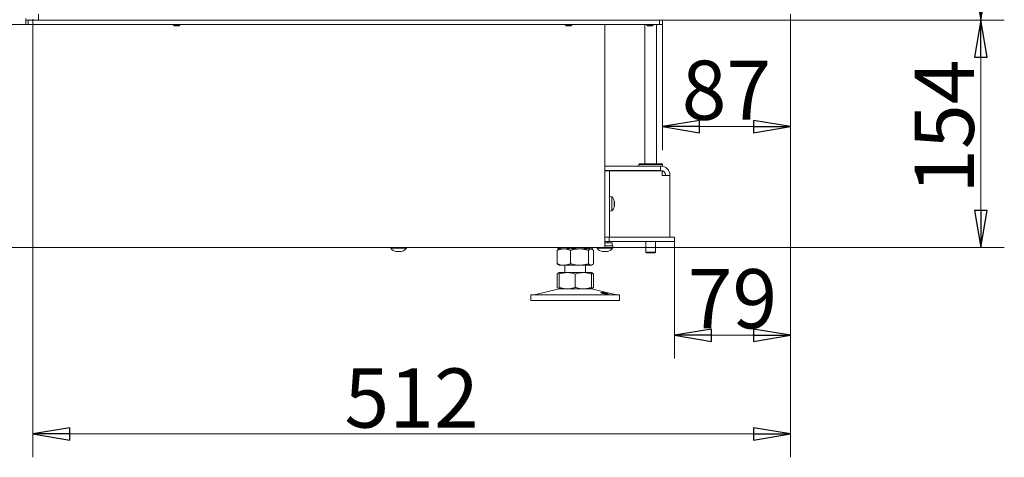
# Model space of a CAD drawing. Extents: x 478 to 3257, y -12 to 2929.
# Drawn here: x 2591 to 3257, y 1303 to 1599 of the extents above; entities that cross this region are included whole.
import ezdxf

# ---------------------------------------------------------------- set-up
doc = ezdxf.new("R2010")
doc.units = 0
doc.header["$LTSCALE"] = 5
doc.layers.add('LAYER12', color=30, linetype='Continuous')
doc.styles.add('STANDARD-BrunnerGroßer Text', font='arial.ttf')
doc.dimstyles.new('STANDARD-Brunner-IIGroßer Text', dxfattribs={"dimscale": 5, "dimtxt": 8, "dimasz": 5, "dimexe": 3.175, "dimexo": 0, "dimgap": 0.762, "dimtad": 1, "dimdec": 0, "dimrnd": 1e-08, "dimtxsty": 'STANDARD-BrunnerGroßer Text', "dimblk": 'Filled-1', "dimcen": 0.09, "dimdle": 10, "dimclrd": 7, "dimclre": 7, "dimclrt": 7, "dimadec": 1, "dimazin": 2, "dimtfac": 0.666667, "dimtdec": 0, "dimtmove": 0, "dimatfit": 3, "dimldrblk": 'Filled-1', "dimfxl": 1, "dimtolj": 1, "dimlwd": 15, "dimlwe": 15, "dimarcsym": 0})

# ---------------------------------------------------------------- blocks, each defined once
blk = doc.blocks.new('Filled-1')
at = {"color": 0}
for p, q in [((0, 0), (-1, 0.167)), ((-1, 0.167), (-1, -0.167)), ((-1, 0), (0, 0)), ((-1, -0.167), (0, 0))]:
    blk.add_line(p, q, dxfattribs=at)
at = {"color": 0, "flags": 128}
blk.add_lwpolyline([(-1, -0.167), (0, 0), (-1, 0.167), (-1, -0.167)], dxfattribs=at)
at = {"color": 0}
blk.add_solid([(-1, -0.167), (0, 0), (-1, 0.167), (-1, -0.167)], dxfattribs=at)
blk = doc.blocks.new('*D49')
at = {"layer": 'Defpoints', "color": 0}
for p in [(3111.9, 1599.21), (3240.64, 1599.21), (2980.4, 1445.41)]:
    blk.add_point(p, dxfattribs=at)
at = {"layer": 'LAYER12', "color": 7, "lineweight": 15}
for p, q in [((3111.9, 1599.21), (3256.51, 1599.21)), ((3240.64, 1470.41), (3240.64, 1574.21)), ((2980.4, 1445.41), (3256.51, 1445.41))]:
    blk.add_line(p, q, dxfattribs=at)
at = {"layer": 'LAYER12', "color": 7, "lineweight": 15, "xscale": 25, "yscale": 25, "zscale": 25}
for p, rotation in [((3240.64, 1599.21), 90), ((3240.64, 1445.41), 270)]:
    blk.add_blockref('Filled-1', p, dxfattribs=dict(at, rotation=rotation))
at = {"layer": 'LAYER12', "color": 7, "lineweight": 15, "insert": (3195.98, 1527.12), "char_height": 40, "attachment_point": 2, "rotation": 90, "style": 'STANDARD-BrunnerGroßer Text'}
blk.add_mtext('\\A1;154', dxfattribs=at)
blk = doc.blocks.new('*D50')
at = {"layer": 'Defpoints', "color": 0}
for p in [(3112.5, 2171.76), (3240.64, 2171.76), (3111.9, 1599.21)]:
    blk.add_point(p, dxfattribs=at)
at = {"layer": 'LAYER12', "color": 7, "lineweight": 15}
for p, q in [((3112.5, 2171.76), (3256.51, 2171.76)), ((3240.64, 1624.21), (3240.64, 2146.76)), ((3111.9, 1599.21), (3256.51, 1599.21))]:
    blk.add_line(p, q, dxfattribs=at)
at = {"layer": 'LAYER12', "color": 7, "lineweight": 15, "xscale": 25, "yscale": 25, "zscale": 25}
for p, rotation in [((3240.64, 2171.76), 90), ((3240.64, 1599.21), 270)]:
    blk.add_blockref('Filled-1', p, dxfattribs=dict(at, rotation=rotation))
at = {"layer": 'LAYER12', "color": 30, "lineweight": 15, "insert": (3195.95, 1898.87), "char_height": 40, "attachment_point": 2, "rotation": 90, "style": 'STANDARD-BrunnerGroßer Text'}
blk.add_mtext('\\A1;573', dxfattribs=at)
blk = doc.blocks.new('*D51')
at = {"layer": 'Defpoints', "color": 0}
for p in [(3111.9, 1599.21), (3025.4, 1596.21), (3025.4, 1527.12)]:
    blk.add_point(p, dxfattribs=at)
at = {"layer": 'LAYER12', "color": 7, "lineweight": 15}
for p, q in [((3111.9, 1599.21), (3111.9, 1511.24)), ((3025.4, 1596.21), (3025.4, 1511.24)), ((3086.9, 1527.12), (3050.4, 1527.12))]:
    blk.add_line(p, q, dxfattribs=at)
at = {"layer": 'LAYER12', "color": 7, "lineweight": 15, "xscale": 25, "yscale": 25, "zscale": 25, "rotation": 180}
blk.add_blockref('Filled-1', (3025.4, 1527.12), dxfattribs=at)
at = {"layer": 'LAYER12', "color": 7, "lineweight": 15, "xscale": 25, "yscale": 25, "zscale": 25}
blk.add_blockref('Filled-1', (3111.9, 1527.12), dxfattribs=at)
at = {"layer": 'LAYER12', "color": 7, "lineweight": 15, "insert": (3068.65, 1571.77), "char_height": 40, "attachment_point": 2, "style": 'STANDARD-BrunnerGroßer Text'}
blk.add_mtext('\\A1;87', dxfattribs=at)
blk = doc.blocks.new('*D55')
at = {"layer": 'Defpoints', "color": 0}
for p in [(3111.9, 1599.21), (3033.4, 1449.41), (3033.4, 1386.05)]:
    blk.add_point(p, dxfattribs=at)
at = {"layer": 'LAYER12', "color": 7, "lineweight": 15}
for p, q in [((3111.9, 1599.21), (3111.9, 1370.18)), ((3033.4, 1449.41), (3033.4, 1370.18)), ((3086.9, 1386.05), (3058.4, 1386.05))]:
    blk.add_line(p, q, dxfattribs=at)
at = {"layer": 'LAYER12', "color": 7, "lineweight": 15, "xscale": 25, "yscale": 25, "zscale": 25, "rotation": 180}
blk.add_blockref('Filled-1', (3033.4, 1386.05), dxfattribs=at)
at = {"layer": 'LAYER12', "color": 7, "lineweight": 15, "xscale": 25, "yscale": 25, "zscale": 25}
blk.add_blockref('Filled-1', (3111.9, 1386.05), dxfattribs=at)
at = {"layer": 'LAYER12', "color": 7, "lineweight": 15, "insert": (3072.65, 1430.71), "char_height": 40, "attachment_point": 2, "style": 'STANDARD-BrunnerGroßer Text'}
blk.add_mtext('\\A1;79', dxfattribs=at)
blk = doc.blocks.new('*D59')
at = {"color": 7, "lineweight": 15}
for p, q in [((2599.5, 1599.21), (2599.5, 1303.44)), ((3111.9, 1599.21), (3111.9, 1303.44)), ((3086.9, 1319.32), (2624.5, 1319.32))]:
    blk.add_line(p, q, dxfattribs=at)
at = {"layer": 'Defpoints', "color": 0}
for p in [(2599.5, 1599.21), (3111.9, 1599.21), (2599.5, 1319.32)]:
    blk.add_point(p, dxfattribs=at)
at = {"color": 7, "lineweight": 15, "xscale": 25, "yscale": 25, "zscale": 25, "rotation": 180}
blk.add_blockref('Filled-1', (2599.5, 1319.32), dxfattribs=at)
at = {"color": 7, "lineweight": 15, "xscale": 25, "yscale": 25, "zscale": 25}
blk.add_blockref('Filled-1', (3111.9, 1319.32), dxfattribs=at)
at = {"color": 30, "lineweight": 15, "insert": (2855.7, 1343.55), "char_height": 40, "attachment_point": 5, "style": 'STANDARD-BrunnerGroßer Text'}
blk.add_mtext('\\A1;512', dxfattribs=at)

msp = doc.modelspace()

# ---------------------------------------------------------------- linework, layer by layer
at = {"color": 7, "linetype": 'Continuous', "lineweight": 15}
for p, q in [((2594.9, 1596.21), (2594.9, 1600.21)), ((2594.9, 1599.21), (2596.4, 1599.21)), ((2596.4, 1596.21), (2596.4, 1599.21)), ((3023.4, 1599.21), (3023.4, 1596.21)), ((3025.4, 1596.21), (3025.4, 1599.21)), ((2524.4, 1596.21), (2594.9, 1596.21)), ((2594.9, 1596.21), (2596.4, 1596.21)), ((3020.4, 1596.21), (2596.4, 1596.21)), ((2694.8, 1596.21), (2694.8, 1595.71)), ((2694.8, 1595.71), (2695.3, 1595.21)), ((2694.96, 1595.71), (2694.8, 1595.71)), ((2699, 1595.71), (2694.96, 1595.71)), ((2695.42, 1595.21), (2695.3, 1595.21)), ((2698.5, 1595.21), (2695.42, 1595.21)), ((2698.5, 1595.21), (2699, 1595.71)), ((2699, 1595.71), (2699, 1596.21)), ((2959.8, 1596.21), (2959.8, 1595.71)), ((2959.8, 1595.71), (2960.3, 1595.21)), ((2959.96, 1595.71), (2959.8, 1595.71)), ((2964, 1595.71), (2959.96, 1595.71)), ((2960.42, 1595.21), (2960.3, 1595.21)), ((2963.5, 1595.21), (2960.42, 1595.21)), ((2963.5, 1595.21), (2964, 1595.71)), ((2964, 1595.71), (2964, 1596.21)), ((2986.4, 1596.21), (2986.4, 1445.41)), ((3013.35, 1596.21), (3013.35, 1502.01)), ((3014.8, 1596.21), (3014.8, 1595.71)), ((3014.8, 1595.71), (3015.3, 1595.21)), ((3019, 1595.71), (3014.8, 1595.71)), ((3018.5, 1595.21), (3015.3, 1595.21)), ((3018.5, 1595.21), (3019, 1595.71)), ((3019, 1595.71), (3019, 1596.21)), ((3023.4, 1596.21), (3020.4, 1596.21)), ((3021.35, 1502.01), (3021.35, 1596.21)), ((3023.4, 1596.21), (3025.4, 1596.21)), ((2986.4, 1500.41), (3024.05, 1500.41)), ((3009.85, 1502.01), (3009.35, 1501.51)), ((3009.35, 1501.51), (3009.35, 1500.41)), ((3025.35, 1501.51), (3009.35, 1501.51)), ((3009.85, 1502.01), (3024.85, 1502.01)), ((3024.05, 1497.41), (3024.05, 1500.41)), ((3024.05, 1500.41), (3024.35, 1500.41)), ((3025.35, 1500.41), (3024.35, 1500.41)), ((3025.35, 1501.51), (3024.85, 1502.01)), ((3025.35, 1500.41), (3025.35, 1501.51)), ((2986.4, 1497.41), (3024.05, 1497.41)), ((2986.48, 1497.31), (2989.48, 1497.31)), ((2986.48, 1494.81), (2986.48, 1497.31)), ((2986.48, 1494.81), (2986.48, 1454.91)), ((2989.48, 1497.31), (2989.48, 1494.81)), ((2991.96, 1497.31), (2989.48, 1497.31)), ((2989.48, 1494.81), (2989.48, 1454.91)), ((3025.1, 1497.31), (2991.96, 1497.31)), ((3013.35, 1497.41), (3013.35, 1497.31)), ((3021.35, 1497.31), (3021.35, 1497.41)), ((3024.05, 1497.41), (3024.35, 1497.41)), ((3025.1, 1497.31), (3025.1, 1494.11)), ((3025.1, 1494.11), (3025.39, 1494.11)), ((3030.35, 1494.11), (3025.39, 1494.11)), ((3027.35, 1494.41), (3027.35, 1494.11)), ((3030.35, 1494.41), (3030.35, 1494.11)), ((3030.35, 1494.11), (3030.35, 1452.41)), ((2991.11, 1479.62), (2989.48, 1479.76)), ((2991.11, 1475.75), (2991.11, 1479.62)), ((2986.48, 1476.96), (2986.4, 1476.96)), ((2986.4, 1472.76), (2986.48, 1472.76)), ((2991.11, 1470.1), (2991.11, 1475.75)), ((2992.8, 1473.42), (2992.71, 1473.42)), ((2992.82, 1476.33), (2992.82, 1476.33)), ((2992.82, 1475.84), (2992.82, 1475.84)), ((2992.82, 1475.35), (2992.82, 1475.35)), ((2992.82, 1474.36), (2992.82, 1474.37)), ((2992.82, 1473.88), (2992.82, 1473.88)), ((2992.82, 1473.38), (2992.82, 1473.38)), ((2986.4, 1469.21), (2986.48, 1469.21)), ((2989.48, 1469.96), (2991.11, 1470.1)), ((2986.4, 1459.41), (2986.48, 1459.41)), ((2986.4, 1458.91), (2986.48, 1458.91)), ((2986.4, 1452.41), (2986.48, 1452.41)), ((2986.48, 1452.41), (2986.48, 1454.91)), ((2989.48, 1452.41), (2986.48, 1452.41)), ((2989.4, 1449.41), (2989.4, 1452.41)), ((2989.48, 1454.91), (2989.48, 1452.41)), ((2989.48, 1452.41), (3026.74, 1452.41)), ((3026.74, 1452.41), (3033.4, 1452.41)), ((3033.4, 1452.41), (3033.4, 1449.41)), ((2980.4, 1445.41), (2524.4, 1445.41)), ((2841.59, 1445.41), (2841.64, 1444.84)), ((2841.64, 1444.84), (2842.34, 1444.84)), ((2842.34, 1444.84), (2852.16, 1444.84)), ((2852.16, 1444.84), (2852.21, 1445.41)), ((2954.13, 1445.41), (2954.13, 1445.39)), ((2963.11, 1445.41), (2963.11, 1445.39)), ((2975.38, 1445.41), (2975.38, 1445.39)), ((2978.67, 1445.41), (2978.67, 1445.39)), ((2986.4, 1445.41), (2980.4, 1445.41)), ((2981.09, 1445.41), (2981.14, 1444.84)), ((2981.14, 1444.84), (2981.84, 1444.84)), ((2981.84, 1444.84), (2991.66, 1444.84)), ((2986.4, 1449.41), (2989.4, 1449.41)), ((2986.4, 1448.41), (2986.95, 1448.41)), ((2986.95, 1446.41), (2986.4, 1446.41)), ((2989.17, 1448.41), (2986.95, 1448.41)), ((2989.17, 1446.41), (2986.95, 1446.41)), ((2988.5, 1448.41), (2988.5, 1449.41)), ((2989.17, 1448.41), (2991.4, 1448.41)), ((2991.4, 1446.41), (2989.17, 1446.41)), ((2989.4, 1449.41), (3026.74, 1449.41)), ((2991.4, 1448.41), (2991.4, 1446.41)), ((2991.4, 1446.41), (2991.8, 1446.41)), ((2991.66, 1444.84), (2991.8, 1446.41)), ((3014.1, 1449.41), (3014.1, 1442.21)), ((3020.6, 1442.21), (3020.6, 1449.41)), ((3033.4, 1449.41), (3026.74, 1449.41)), ((2845.4, 1442.71), (2845.4, 1442.62)), ((2846.15, 1442.62), (2846.15, 1442.62)), ((2847.65, 1442.62), (2847.65, 1442.62)), ((2848.4, 1442.71), (2848.4, 1442.62)), ((2848.4, 1442.62), (2848.4, 1442.62)), ((2954.13, 1443.43), (2954.13, 1434.39)), ((2955.01, 1444.63), (2955.01, 1444.63)), ((2955.01, 1444.63), (2955.4, 1444.41)), ((2955.4, 1444.41), (2955.01, 1444.18)), ((2958.62, 1444.41), (2955.4, 1444.41)), ((2969.25, 1444.41), (2958.62, 1444.41)), ((2963.11, 1443.43), (2963.11, 1434.39)), ((2977.02, 1444.41), (2969.25, 1444.41)), ((2975.38, 1443.43), (2975.38, 1434.39)), ((2977.4, 1444.41), (2977.02, 1444.41)), ((2977.4, 1444.41), (2977.79, 1444.63)), ((2977.79, 1444.18), (2977.4, 1444.41)), ((2977.79, 1444.63), (2977.79, 1444.63)), ((2978.67, 1443.43), (2978.67, 1434.39)), ((2984.9, 1442.71), (2984.9, 1442.62)), ((2985.65, 1442.62), (2985.65, 1442.62)), ((2987.15, 1442.62), (2987.15, 1442.62)), ((2987.9, 1442.71), (2987.9, 1442.62)), ((2987.9, 1442.62), (2987.9, 1442.62)), ((3014.1, 1442.21), (3014.6, 1441.71)), ((3014.1, 1442.21), (3020.6, 1442.21)), ((3014.62, 1441.71), (3014.6, 1441.71)), ((3020.1, 1441.71), (3014.62, 1441.71)), ((3020.1, 1441.71), (3020.6, 1442.21)), ((2955.01, 1433.63), (2955.4, 1433.41)), ((2958.62, 1433.41), (2955.4, 1433.41)), ((2969.25, 1433.41), (2958.62, 1433.41)), ((2959.4, 1433.41), (2959.4, 1428.41)), ((2977.02, 1433.41), (2969.25, 1433.41)), ((2973.4, 1428.41), (2973.4, 1433.41)), ((2977.4, 1433.41), (2977.02, 1433.41)), ((2977.4, 1433.41), (2977.79, 1433.63)), ((2954.13, 1427.43), (2954.13, 1418.39)), ((2955.4, 1428.41), (2955, 1428.18)), ((2960.9, 1428.41), (2955.4, 1428.41)), ((2955.4, 1427.43), (2955.4, 1418.39)), ((2971.9, 1428.41), (2960.9, 1428.41)), ((2966.4, 1427.43), (2966.4, 1418.39)), ((2977.4, 1428.41), (2971.9, 1428.41)), ((2977.8, 1428.18), (2977.4, 1428.41)), ((2977.4, 1427.78), (2978.67, 1427.43)), ((2977.4, 1427.43), (2977.4, 1418.39)), ((2978.67, 1427.43), (2978.67, 1418.39)), ((2978.67, 1418.39), (2977.4, 1418.04)), ((2936.4, 1413.41), (2936.4, 1409.41)), ((2936.4, 1413.41), (2996.4, 1413.41)), ((2955.46, 1417.3), (2939.75, 1413.49)), ((2955, 1417.64), (2955.4, 1417.41)), ((2960.9, 1417.41), (2955.4, 1417.41)), ((2971.9, 1417.41), (2960.9, 1417.41)), ((2977.4, 1417.41), (2971.9, 1417.41)), ((2993.05, 1413.49), (2977.34, 1417.3)), ((2977.4, 1417.41), (2977.8, 1417.64)), ((2996.4, 1409.41), (2996.4, 1413.41)), ((2936.4, 1409.41), (2996.4, 1409.41))]:
    msp.add_line(p, q, dxfattribs=at)
at = {"color": 7, "linetype": 'Continuous', "lineweight": 15, "flags": 128}
for points in [[(2845.4, 1442.62), (2845.4, 1442.62), (2845.4, 1442.62), (2845.4, 1442.62), (2845.4, 1442.62), (2845.4, 1442.62), (2845.4, 1442.62), (2845.4, 1442.62), (2845.4, 1442.62)], [(2845.4, 1442.62), (2845.4, 1442.62)], [(2848.4, 1442.62), (2848.4, 1442.62)], [(2984.9, 1442.62), (2984.9, 1442.62), (2984.9, 1442.62), (2984.9, 1442.62), (2984.9, 1442.62), (2984.9, 1442.62), (2984.9, 1442.62), (2984.9, 1442.62), (2984.9, 1442.62)], [(2984.9, 1442.62), (2984.9, 1442.62)], [(2987.9, 1442.62), (2987.9, 1442.62)]]:
    msp.add_lwpolyline(points, dxfattribs=at)
at = {"color": 7, "linetype": 'Continuous', "lineweight": 15}
for centre, radius, start, end in [((3024.35, 1494.41), 6, 0, 90), ((3024.35, 1494.41), 3, 0, 90), ((2985.98, 1474.86), 7, 12.8312, 42.80935), ((2985.98, 1474.86), 7, 317.19065, 347.13346), ((2846.9, 1449.46), 7, 221.24773, 257.60053), ((2846.9, 1449.46), 7, 282.37455, 318.75227), ((2986.4, 1449.46), 7, 221.24773, 257.60053), ((2986.4, 1449.46), 7, 282.37455, 318.75227), ((2939.04, 1416.41), 3, 270, 283.60896), ((2956.4, 1413.41), 4, 90, 103.60896), ((2976.4, 1413.41), 4, 76.39104, 90), ((2993.76, 1416.41), 3, 256.39104, 270)]:
    msp.add_arc(centre, radius, start, end, dxfattribs=at)
for points, knots in [([(2992.73, 1476.54), (2992.73, 1476.56), (2992.72, 1476.6), (2992.71, 1476.65), (2992.71, 1476.68), (2992.71, 1476.69), (2992.72, 1476.68), (2992.73, 1476.66), (2992.73, 1476.65)], [0, 0, 0, 0, 0.173655, 0.347991, 0.518533, 0.685946, 0.853626, 1, 1, 1, 1]), ([(2992.73, 1475.04), (2992.73, 1475.06), (2992.72, 1475.09), (2992.71, 1475.16), (2992.71, 1475.23), (2992.71, 1475.29), (2992.72, 1475.34), (2992.73, 1475.36), (2992.73, 1475.37)], [0, 0, 0, 0, 0.173551, 0.347889, 0.518434, 0.685848, 0.853527, 1, 1, 1, 1]), ([(2992.73, 1473.36), (2992.73, 1473.35), (2992.72, 1473.35), (2992.71, 1473.36), (2992.71, 1473.4), (2992.71, 1473.45), (2992.72, 1473.51), (2992.73, 1473.55), (2992.73, 1473.57)], [0, 0, 0, 0, 0.1736021, 0.347939, 0.5184828, 0.6858959, 0.8535759, 1, 1, 1, 1]), ([(2992.73, 1476.65), (2992.75, 1476.6), (2992.78, 1476.5), (2992.81, 1476.39), (2992.82, 1476.35), (2992.82, 1476.33)], [0, 0, 0, 0, 0.3395648, 0.6887252, 1, 1, 1, 1]), ([(2992.82, 1475.84), (2992.81, 1475.91), (2992.81, 1476.06), (2992.78, 1476.3), (2992.75, 1476.46), (2992.73, 1476.54)], [0, 0, 0, 0, 0.339256, 0.68861, 1, 1, 1, 1]), ([(2992.73, 1475.37), (2992.75, 1475.4), (2992.78, 1475.49), (2992.81, 1475.65), (2992.82, 1475.78), (2992.82, 1475.84)], [0, 0, 0, 0, 0.3395524, 0.6886993, 1, 1, 1, 1]), ([(2992.82, 1474.37), (2992.81, 1474.45), (2992.81, 1474.62), (2992.78, 1474.85), (2992.75, 1474.98), (2992.73, 1475.04)], [0, 0, 0, 0, 0.3392563, 0.6886114, 1, 1, 1, 1]), ([(2992.73, 1473.57), (2992.75, 1473.66), (2992.78, 1473.84), (2992.81, 1474.11), (2992.82, 1474.28), (2992.82, 1474.36)], [0, 0, 0, 0, 0.339577, 0.688751, 1, 1, 1, 1]), ([(2992.82, 1473.38), (2992.81, 1473.4), (2992.81, 1473.42), (2992.78, 1473.41), (2992.75, 1473.37), (2992.73, 1473.36)], [0, 0, 0, 0, 0.339274, 0.688649, 1, 1, 1, 1]), ([(2992.82, 1475.35), (2992.81, 1475.27), (2992.81, 1475.09), (2992.79, 1474.93), (2992.77, 1474.86), (2992.77, 1474.86)], [0, 0, 0, 0, 0.487283, 0.989072, 1, 1, 1, 1]), ([(2992.82, 1473.88), (2992.81, 1473.81), (2992.81, 1473.66), (2992.79, 1473.49), (2992.77, 1473.4), (2992.77, 1473.4)], [0, 0, 0, 0, 0.487283, 0.989072, 1, 1, 1, 1]), ([(2992.82, 1476.33), (2992.82, 1476.32), (2992.82, 1476.3), (2992.8, 1476.3), (2992.8, 1476.3)], [0, 0, 0, 0, 0.807738, 1, 1, 1, 1]), ([(2992.8, 1473.3), (2992.81, 1473.31), (2992.82, 1473.35), (2992.82, 1473.37), (2992.82, 1473.38)], [0, 0, 0, 0, 0.157618, 1, 1, 1, 1]), ([(2958.62, 1444.41), (2958.51, 1444.41), (2958.06, 1444.41), (2957.25, 1444.49), (2956.21, 1444.69), (2955.16, 1444.99), (2954.47, 1445.26), (2954.13, 1445.39)], [0, 0, 0, 0, 0.070062, 0.299817, 0.530834, 0.765027, 1, 1, 1, 1]), ([(2954.13, 1445.39), (2954.27, 1445.24), (2954.56, 1444.93), (2954.86, 1444.75), (2955.02, 1444.65)], [0, 0, 0, 0, 0.462527, 1, 1, 1, 1]), ([(2963.11, 1445.39), (2962.75, 1445.25), (2962.02, 1444.97), (2960.91, 1444.66), (2959.77, 1444.45), (2959.01, 1444.42), (2958.62, 1444.41)], [0, 0, 0, 0, 0.2472686, 0.4953626, 0.746874, 1, 1, 1, 1]), ([(2969.25, 1444.41), (2969.1, 1444.41), (2968.48, 1444.41), (2967.38, 1444.49), (2965.95, 1444.69), (2964.52, 1444.99), (2963.58, 1445.26), (2963.11, 1445.39)], [0, 0, 0, 0, 0.070062, 0.299817, 0.530834, 0.765027, 1, 1, 1, 1]), ([(2975.38, 1445.39), (2974.89, 1445.25), (2973.89, 1444.97), (2972.37, 1444.66), (2970.82, 1444.45), (2969.77, 1444.42), (2969.25, 1444.41)], [0, 0, 0, 0, 0.247269, 0.495363, 0.746874, 1, 1, 1, 1]), ([(2977.02, 1444.41), (2976.82, 1444.44), (2976.4, 1444.5), (2975.85, 1444.89), (2975.52, 1445.25), (2975.38, 1445.39)], [0, 0, 0, 0, 0.371316, 0.747744, 1, 1, 1, 1]), ([(2978.67, 1445.39), (2978.47, 1445.19), (2978.08, 1444.78), (2977.52, 1444.46), (2977.17, 1444.42), (2977.02, 1444.41)], [0, 0, 0, 0, 0.366205, 0.735556, 1, 1, 1, 1]), ([(2845.22, 1442.71), (2845.21, 1442.71), (2845.2, 1442.72), (2845.2, 1442.73), (2845.23, 1442.73), (2845.27, 1442.73), (2845.33, 1442.72), (2845.37, 1442.71), (2845.39, 1442.71)], [0, 0, 0, 0, 0.173551, 0.347889, 0.518434, 0.685848, 0.853527, 1, 1, 1, 1]), ([(2845.4, 1442.62), (2845.38, 1442.63), (2845.36, 1442.64), (2845.26, 1442.69), (2845.22, 1442.71)], [0, 0, 0, 0, 0.6878305, 1, 1, 1, 1]), ([(2845.39, 1442.71), (2845.57, 1442.67), (2845.84, 1442.63), (2846.07, 1442.62), (2846.15, 1442.62)], [0, 0, 0, 0, 0.687947, 1, 1, 1, 1]), ([(2846.15, 1442.62), (2846.3, 1442.63), (2846.53, 1442.64), (2846.68, 1442.69), (2846.73, 1442.71)], [0, 0, 0, 0, 0.687829, 1, 1, 1, 1]), ([(2846.73, 1442.71), (2846.75, 1442.71), (2846.78, 1442.72), (2846.84, 1442.73), (2846.91, 1442.73), (2846.97, 1442.73), (2847.03, 1442.72), (2847.05, 1442.71), (2847.06, 1442.71)], [0, 0, 0, 0, 0.173655, 0.347991, 0.518533, 0.685946, 0.853626, 1, 1, 1, 1]), ([(2847.06, 1442.71), (2847.18, 1442.67), (2847.35, 1442.63), (2847.58, 1442.62), (2847.65, 1442.62)], [0, 0, 0, 0, 0.687973, 1, 1, 1, 1]), ([(2847.65, 1442.62), (2847.82, 1442.63), (2848.06, 1442.64), (2848.33, 1442.69), (2848.41, 1442.71)], [0, 0, 0, 0, 0.687868, 1, 1, 1, 1]), ([(2848.58, 1442.71), (2848.51, 1442.67), (2848.41, 1442.63), (2848.4, 1442.62), (2848.4, 1442.62)], [0, 0, 0, 0, 0.687999, 1, 1, 1, 1]), ([(2848.41, 1442.71), (2848.43, 1442.71), (2848.48, 1442.72), (2848.53, 1442.73), (2848.57, 1442.73), (2848.6, 1442.73), (2848.6, 1442.72), (2848.58, 1442.71), (2848.58, 1442.71)], [0, 0, 0, 0, 0.173602, 0.347939, 0.518483, 0.685896, 0.853576, 1, 1, 1, 1]), ([(2954.13, 1443.43), (2954.86, 1443.7), (2956.33, 1444.25), (2957.85, 1444.36), (2958.62, 1444.41)], [0, 0, 0, 0, 0.495458, 1, 1, 1, 1]), ([(2955.02, 1444.06), (2954.86, 1444.01), (2954.56, 1443.91), (2954.27, 1443.58), (2954.13, 1443.43)], [0, 0, 0, 0, 0.5347781, 1, 1, 1, 1]), ([(2958.62, 1444.41), (2958.73, 1444.41), (2959.53, 1444.4), (2961.05, 1444.18), (2962.42, 1443.68), (2963.11, 1443.43)], [0, 0, 0, 0, 0.070096, 0.530788, 1, 1, 1, 1]), ([(2963.11, 1443.43), (2964.11, 1443.7), (2966.12, 1444.25), (2968.2, 1444.36), (2969.25, 1444.41)], [0, 0, 0, 0, 0.495458, 1, 1, 1, 1]), ([(2969.25, 1444.41), (2969.39, 1444.41), (2970.49, 1444.4), (2972.57, 1444.18), (2974.44, 1443.68), (2975.38, 1443.43)], [0, 0, 0, 0, 0.070096, 0.530788, 1, 1, 1, 1]), ([(2975.38, 1443.43), (2975.52, 1443.57), (2976.05, 1444.15), (2976.61, 1444.3), (2977.02, 1444.41)], [0, 0, 0, 0, 0.252564, 1, 1, 1, 1]), ([(2977.02, 1444.41), (2977.17, 1444.39), (2977.73, 1444.34), (2978.27, 1443.81), (2978.67, 1443.43)], [0, 0, 0, 0, 0.2646713, 1, 1, 1, 1]), ([(2984.72, 1442.71), (2984.71, 1442.71), (2984.7, 1442.72), (2984.7, 1442.73), (2984.73, 1442.73), (2984.77, 1442.73), (2984.83, 1442.72), (2984.87, 1442.71), (2984.89, 1442.71)], [0, 0, 0, 0, 0.173551, 0.347889, 0.518434, 0.685848, 0.853527, 1, 1, 1, 1]), ([(2984.9, 1442.62), (2984.88, 1442.63), (2984.86, 1442.64), (2984.76, 1442.69), (2984.72, 1442.71)], [0, 0, 0, 0, 0.6878305, 1, 1, 1, 1]), ([(2984.89, 1442.71), (2985.07, 1442.67), (2985.34, 1442.63), (2985.57, 1442.62), (2985.65, 1442.62)], [0, 0, 0, 0, 0.687947, 1, 1, 1, 1]), ([(2985.65, 1442.62), (2985.8, 1442.63), (2986.03, 1442.64), (2986.18, 1442.69), (2986.23, 1442.71)], [0, 0, 0, 0, 0.687829, 1, 1, 1, 1]), ([(2986.23, 1442.71), (2986.25, 1442.71), (2986.28, 1442.72), (2986.34, 1442.73), (2986.41, 1442.73), (2986.47, 1442.73), (2986.53, 1442.72), (2986.55, 1442.71), (2986.56, 1442.71)], [0, 0, 0, 0, 0.173655, 0.347991, 0.518533, 0.685946, 0.853626, 1, 1, 1, 1]), ([(2986.56, 1442.71), (2986.68, 1442.67), (2986.85, 1442.63), (2987.08, 1442.62), (2987.15, 1442.62)], [0, 0, 0, 0, 0.687973, 1, 1, 1, 1]), ([(2987.15, 1442.62), (2987.32, 1442.63), (2987.56, 1442.64), (2987.83, 1442.69), (2987.91, 1442.71)], [0, 0, 0, 0, 0.687868, 1, 1, 1, 1]), ([(2988.08, 1442.71), (2988.01, 1442.67), (2987.91, 1442.63), (2987.9, 1442.62), (2987.9, 1442.62)], [0, 0, 0, 0, 0.687999, 1, 1, 1, 1]), ([(2987.91, 1442.71), (2987.93, 1442.71), (2987.98, 1442.72), (2988.03, 1442.73), (2988.07, 1442.73), (2988.1, 1442.73), (2988.1, 1442.72), (2988.08, 1442.71), (2988.08, 1442.71)], [0, 0, 0, 0, 0.173602, 0.347939, 0.518483, 0.685896, 0.853576, 1, 1, 1, 1]), ([(2958.62, 1433.41), (2958.51, 1433.41), (2957.71, 1433.42), (2956.19, 1433.63), (2954.82, 1434.14), (2954.13, 1434.39)], [0, 0, 0, 0, 0.070096, 0.530788, 1, 1, 1, 1]), ([(2954.13, 1434.39), (2954.27, 1434.24), (2954.56, 1433.91), (2954.86, 1433.81), (2955.02, 1433.76)], [0, 0, 0, 0, 0.4652219, 1, 1, 1, 1]), ([(2963.11, 1434.39), (2962.38, 1434.12), (2960.91, 1433.56), (2959.39, 1433.46), (2958.62, 1433.41)], [0, 0, 0, 0, 0.495458, 1, 1, 1, 1]), ([(2969.25, 1433.41), (2969.1, 1433.41), (2968, 1433.42), (2965.92, 1433.63), (2964.05, 1434.14), (2963.11, 1434.39)], [0, 0, 0, 0, 0.070096, 0.530788, 1, 1, 1, 1]), ([(2975.38, 1434.39), (2974.38, 1434.12), (2972.37, 1433.56), (2970.29, 1433.46), (2969.25, 1433.41)], [0, 0, 0, 0, 0.495458, 1, 1, 1, 1]), ([(2977.02, 1433.41), (2976.61, 1433.52), (2976.05, 1433.67), (2975.52, 1434.25), (2975.38, 1434.39)], [0, 0, 0, 0, 0.747436, 1, 1, 1, 1]), ([(2978.67, 1434.39), (2978.27, 1434), (2977.73, 1433.48), (2977.17, 1433.42), (2977.02, 1433.41)], [0, 0, 0, 0, 0.7353287, 1, 1, 1, 1]), ([(2954.13, 1427.43), (2954.4, 1427.71), (2954.81, 1428.16), (2955.24, 1428.25), (2955.4, 1428.29)], [0, 0, 0, 0, 0.63976, 1, 1, 1, 1]), ([(2955.4, 1427.43), (2955.85, 1427.57), (2957.64, 1428.15), (2959.51, 1428.3), (2960.9, 1428.41)], [0, 0, 0, 0, 0.252564, 1, 1, 1, 1]), ([(2955.4, 1428.41), (2955.4, 1428.41), (2955.4, 1428.4), (2955.4, 1428.18), (2955.4, 1427.68), (2955.4, 1427.43)], [0, 0, 0, 0, 0.070096, 0.530788, 1, 1, 1, 1]), ([(2960.9, 1428.41), (2961.39, 1428.39), (2963.25, 1428.34), (2965.07, 1427.81), (2966.4, 1427.43)], [0, 0, 0, 0, 0.264671, 1, 1, 1, 1]), ([(2966.4, 1427.43), (2967.29, 1427.7), (2969.1, 1428.25), (2970.96, 1428.36), (2971.9, 1428.41)], [0, 0, 0, 0, 0.495458, 1, 1, 1, 1]), ([(2971.9, 1428.41), (2972.03, 1428.41), (2973.02, 1428.4), (2974.88, 1428.18), (2976.55, 1427.68), (2977.4, 1427.43)], [0, 0, 0, 0, 0.070096, 0.530788, 1, 1, 1, 1]), ([(2977.4, 1427.43), (2977.4, 1427.7), (2977.4, 1428.25), (2977.4, 1428.36), (2977.4, 1428.41)], [0, 0, 0, 0, 0.495458, 1, 1, 1, 1]), ([(2978.67, 1427.43), (2978.4, 1427.73), (2978.11, 1428.07), (2977.81, 1428.16), (2977.79, 1428.16)], [0, 0, 0, 0, 0.916236, 1, 1, 1, 1]), ([(2955.4, 1417.51), (2955.23, 1417.56), (2954.8, 1417.68), (2954.38, 1418.12), (2954.13, 1418.39)], [0, 0, 0, 0, 0.394178, 1, 1, 1, 1]), ([(2960.9, 1417.41), (2959.51, 1417.52), (2957.64, 1417.67), (2955.85, 1418.25), (2955.4, 1418.39)], [0, 0, 0, 0, 0.7474363, 1, 1, 1, 1]), ([(2955.4, 1418.39), (2955.4, 1418.12), (2955.4, 1417.56), (2955.4, 1417.46), (2955.4, 1417.41)], [0, 0, 0, 0, 0.495458, 1, 1, 1, 1]), ([(2966.4, 1418.39), (2965.07, 1418), (2963.25, 1417.48), (2961.39, 1417.42), (2960.9, 1417.41)], [0, 0, 0, 0, 0.735329, 1, 1, 1, 1]), ([(2971.9, 1417.41), (2971.77, 1417.41), (2970.78, 1417.42), (2968.92, 1417.63), (2967.24, 1418.14), (2966.4, 1418.39)], [0, 0, 0, 0, 0.070096, 0.530788, 1, 1, 1, 1]), ([(2977.4, 1418.39), (2976.51, 1418.12), (2974.7, 1417.56), (2972.84, 1417.46), (2971.9, 1417.41)], [0, 0, 0, 0, 0.495458, 1, 1, 1, 1]), ([(2977.4, 1417.41), (2977.4, 1417.41), (2977.4, 1417.42), (2977.4, 1417.63), (2977.4, 1418.14), (2977.4, 1418.39)], [0, 0, 0, 0, 0.070096, 0.530788, 1, 1, 1, 1]), ([(2977.79, 1417.66), (2977.83, 1417.67), (2978.13, 1417.78), (2978.42, 1418.11), (2978.67, 1418.39)], [0, 0, 0, 0, 0.131939, 1, 1, 1, 1]), ([(2987.35, 1413.9), (2987.1, 1413.94), (2986.59, 1414.01), (2985.74, 1414.18), (2984.95, 1414.37), (2984.3, 1414.57), (2983.86, 1414.76), (2983.68, 1414.91), (2983.78, 1415), (2984.15, 1415.02), (2984.74, 1414.96), (2985.5, 1414.83), (2986.33, 1414.66), (2987.14, 1414.46), (2987.85, 1414.26), (2988.37, 1414.08), (2988.64, 1413.94), (2988.63, 1413.85), (2988.34, 1413.82), (2987.88, 1413.84), (2987.5, 1413.89), (2987.35, 1413.9)], [0, 0, 0, 0, 0.053648, 0.107295, 0.160977, 0.214731, 0.268558, 0.322403, 0.376153, 0.429724, 0.48317, 0.536659, 0.590319, 0.644129, 0.697977, 0.751772, 0.805489, 0.859146, 0.912768, 0.966375, 1, 1, 1, 1])]:
    msp.add_open_spline(points, degree=3, knots=knots, dxfattribs=at)
at = {"layer": 'LAYER12', "linetype": 'Continuous', "lineweight": 15}
for p, q in [((2596.4, 1599.21), (2599.5, 1599.21)), ((2599.5, 1599.21), (2599.5, 1599.71)), ((2603.5, 1599.21), (2599.5, 1599.21)), ((2603.5, 1599.21), (2603.5, 1603.21)), ((2603.5, 1599.21), (3111.9, 1599.21)), ((3111.9, 1603.21), (3111.9, 1599.21))]:
    msp.add_line(p, q, dxfattribs=at)

# ---------------------------------------------------------------- dimensions: what is measured, and where the dimension line sits
at = {"lineweight": 15}
dim = msp.add_linear_dim(base=(2599.5, 1319.32), p1=(3111.9, 1599.21), p2=(2599.5, 1599.21), dimstyle='STANDARD-Brunner-IIGroßer Text', override={"dimclrt": 30}, dxfattribs=at)
dim.commit()
dim.dimension.update_dxf_attribs({"geometry": '*D59', "text_midpoint": (2855.7, 1343.55)})
at = {"layer": 'LAYER12', "lineweight": 15}
dim = msp.add_linear_dim(base=(3240.64, 2171.76), p1=(3111.9, 1599.21), p2=(3112.5, 2171.76), angle=90, dimstyle='STANDARD-Brunner-IIGroßer Text', override={"dimclrt": 30}, dxfattribs=at)
dim.commit()
dim.dimension.update_dxf_attribs({"geometry": '*D50', "text_midpoint": (3240.64, 1898.87), "dimtype": 160})
at = {"layer": 'LAYER12', "color": 7, "lineweight": 15}
dim = msp.add_linear_dim(base=(3240.64, 1599.21), p1=(2980.4, 1445.41), p2=(3111.9, 1599.21), angle=90, dimstyle='STANDARD-Brunner-IIGroßer Text', dxfattribs=at)
dim.commit()
dim.dimension.update_dxf_attribs({"geometry": '*D49', "text_midpoint": (3240.64, 1527.12), "dimtype": 160})
at = {"layer": 'LAYER12', "lineweight": 15}
dim = msp.add_linear_dim(base=(3025.39900594, 1527.11804426), p1=(3111.89900594, 1599.20811946), p2=(3025.39900594, 1596.20811946), dimstyle='STANDARD-Brunner-IIGroßer Text', dxfattribs=at)
dim.commit()
dim.dimension.update_dxf_attribs({"geometry": '*D51', "text_midpoint": (3068.64900594, 1527.11804426), "dimtype": 160})
at = {"layer": 'LAYER12', "color": 7, "lineweight": 15}
dim = msp.add_linear_dim(base=(3033.39900594, 1386.05294455), p1=(3111.89900594, 1599.20811946), p2=(3033.39900594, 1449.40811946), dimstyle='STANDARD-Brunner-IIGroßer Text', dxfattribs=at)
dim.commit()
dim.dimension.update_dxf_attribs({"geometry": '*D55', "text_midpoint": (3072.64900594, 1386.05294455), "dimtype": 160})

doc.saveas('drawing.dxf')
